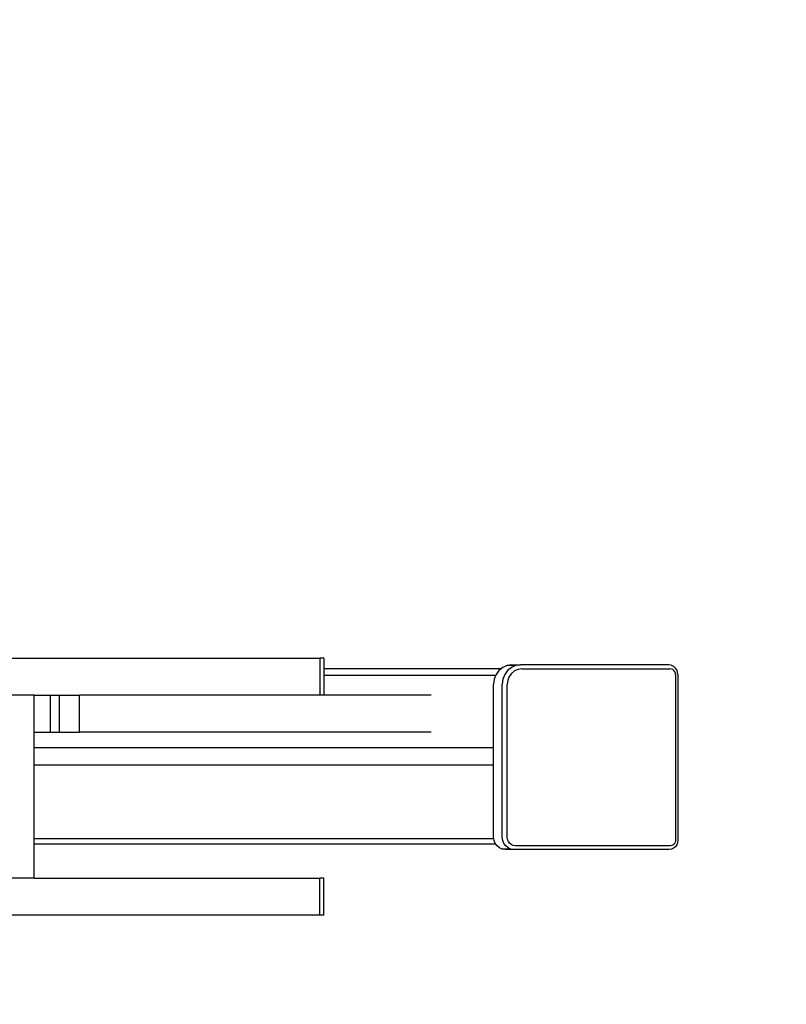
# Model space of a CAD drawing. Units: millimetres. Extents: x -279 to 655, y 11 to 604.
# Drawn here: x 267 to 306, y 158 to 209 of the extents above; entities that cross this region are included whole.
import ezdxf

# ---------------------------------------------------------------- set-up
doc = ezdxf.new("R2010")
doc.units = ezdxf.units.MM
doc.header["$LTSCALE"] = 45
doc.header["$PDSIZE"] = -1
doc.layers.add('VP-DIM', color=7, linetype='Continuous')
doc.layers.add('VP-HIC', color=6, linetype='Continuous')
doc.layers.add('VP-EQ', color=7, linetype='Continuous', true_color=0x8a3492)
doc.dimstyles.get("Standard").update_dxf_attribs({"dimtxt": 14, "dimasz": 15, "dimexe": 20, "dimexo": 50, "dimgap": 20, "dimtad": 0, "dimdec": 0, "dimzin": 0, "dimdsep": 46, "dimtxsty": 'Standard', "dimcen": -0.001, "dimadec": 0, "dimazin": 0, "dimtfac": 1, "dimtdec": 4, "dimtofl": 0, "dimtmove": 0, "dimatfit": 3, "dimfxl": 70, "dimfxlon": 1, "dimtolj": 1, "dimtzin": 0, "dimarcsym": 0})

# ---------------------------------------------------------------- blocks, each defined once
blk = doc.blocks.new('*D7')
at = {"layer": 'Defpoints', "color": 0}
for p in [(300.848, 422.067), (166.335, 178.067), (300.848, 178.067)]:
    blk.add_point(p, dxfattribs=at)
at = {"layer": 'VP-DIM', "color": 0, "lineweight": -2}
for p, q in [((166.335, 352.067), (166.335, 442.067)), ((300.848, 352.067), (300.848, 442.067)), ((181.335, 422.067), (197.422, 422.067)), ((285.848, 422.067), (270.088, 422.067))]:
    blk.add_line(p, q, dxfattribs=at)
at = {"layer": 'VP-DIM', "color": 0}
for points in [[(181.335, 424.567), (181.335, 419.567), (166.335, 422.067)], [(285.848, 419.567), (285.848, 424.567), (300.848, 422.067)]]:
    blk.add_solid(points, dxfattribs=at)
at = {"layer": 'VP-DIM', "color": 0, "insert": (233.755, 422.067), "char_height": 14, "attachment_point": 5}
blk.add_mtext('\\A1;135', dxfattribs=at)
blk = doc.blocks.new('*D8')
at = {"layer": 'Defpoints', "color": 0}
for p in [(300.848, 178.067), (300.848, 161.047), (538.848, 161.047)]:
    blk.add_point(p, dxfattribs=at)
at = {"layer": 'VP-DIM', "color": 0, "lineweight": -2}
for p, q in [((538.848, 193.067), (538.848, 208.067)), ((468.848, 178.067), (558.848, 178.067)), ((468.848, 161.047), (558.848, 161.047)), ((538.848, 146.047), (538.848, 131.047))]:
    blk.add_line(p, q, dxfattribs=at)
at = {"layer": 'VP-DIM', "color": 0}
for points in [[(536.348, 193.067), (541.348, 193.067), (538.848, 178.067)], [(541.348, 146.047), (536.348, 146.047), (538.848, 161.047)]]:
    blk.add_solid(points, dxfattribs=at)
at = {"layer": 'VP-DIM', "color": 0, "insert": (538.848, 101.713), "char_height": 14, "attachment_point": 5, "rotation": 90}
blk.add_mtext('\\A1;17', dxfattribs=at)
blk = doc.blocks.new('*D12')
at = {"layer": 'Defpoints', "color": 0}
for p in [(450.848, 488.067), (16.335, 169.557), (450.848, 169.557)]:
    blk.add_point(p, dxfattribs=at)
at = {"layer": 'VP-DIM', "color": 0, "lineweight": -2}
for p, q in [((16.335, 418.067), (16.335, 508.067)), ((450.848, 418.067), (450.848, 508.067)), ((31.335, 488.067), (194.925, 488.067)), ((435.848, 488.067), (272.258, 488.067))]:
    blk.add_line(p, q, dxfattribs=at)
at = {"layer": 'VP-DIM', "color": 0}
for points in [[(31.335, 490.567), (31.335, 485.567), (16.335, 488.067)], [(435.848, 485.567), (435.848, 490.567), (450.848, 488.067)]]:
    blk.add_solid(points, dxfattribs=at)
at = {"layer": 'VP-DIM', "color": 0, "insert": (233.592, 488.067), "char_height": 14, "attachment_point": 5}
blk.add_mtext('\\A1;435', dxfattribs=at)
blk = doc.blocks.new('*D13')
at = {"layer": 'Defpoints', "color": 0}
for p in [(239.417, 328.067), (239.417, 11.047), (634.848, 11.047)]:
    blk.add_point(p, dxfattribs=at)
at = {"layer": 'VP-DIM', "color": 0, "lineweight": -2}
for p, q in [((564.848, 328.067), (654.848, 328.067)), ((634.848, 313.067), (634.848, 211.201)), ((634.848, 26.047), (634.848, 138.534)), ((564.848, 11.047), (654.848, 11.047))]:
    blk.add_line(p, q, dxfattribs=at)
at = {"layer": 'VP-DIM', "color": 0}
for points in [[(637.348, 313.067), (632.348, 313.067), (634.848, 328.067)], [(632.348, 26.047), (637.348, 26.047), (634.848, 11.047)]]:
    blk.add_solid(points, dxfattribs=at)
at = {"layer": 'VP-DIM', "color": 0, "insert": (634.848, 174.867), "char_height": 14, "attachment_point": 5, "rotation": 90}
blk.add_mtext('\\A1;317', dxfattribs=at)
blk = doc.blocks.new('WD1558_')
at = {"layer": 'VP-EQ', "color": 0}
for p, q in [((259.85, 176.157), (282.458, 176.157)), ((282.667, 176.157), (282.458, 176.157)), ((282.458, 176.157), (282.458, 174.257)), ((282.667, 176.157), (282.667, 175.623)), ((282.667, 175.623), (291.79, 175.623)), ((282.667, 175.623), (282.667, 175.276)), ((291.655, 175.513), (291.507, 175.308)), ((291.79, 175.623), (291.655, 175.513)), ((291.848, 175.671), (291.79, 175.623)), ((292.073, 175.77), (291.848, 175.671)), ((292.1, 175.513), (291.952, 175.308)), ((292.314, 175.804), (292.073, 175.77)), ((292.517, 175.77), (292.073, 175.77)), ((292.292, 175.671), (292.1, 175.513)), ((292.517, 175.77), (292.292, 175.671)), ((292.456, 175.496), (292.302, 175.371)), ((292.314, 175.804), (292.758, 175.804)), ((292.635, 175.575), (292.456, 175.496)), ((292.758, 175.804), (292.517, 175.77)), ((292.839, 175.604), (292.635, 175.575)), ((300.38, 175.804), (292.758, 175.804)), ((292.839, 175.604), (300.436, 175.604)), ((300.501, 175.787), (300.38, 175.804)), ((300.521, 175.592), (300.436, 175.604)), ((300.501, 175.787), (300.614, 175.737)), ((300.588, 175.562), (300.521, 175.592)), ((300.645, 175.515), (300.588, 175.562)), ((300.711, 175.658), (300.614, 175.737)), ((300.689, 175.454), (300.645, 175.515)), ((300.785, 175.555), (300.711, 175.658)), ((300.832, 175.435), (300.785, 175.555)), ((282.667, 175.276), (291.495, 175.276)), ((282.667, 175.276), (282.667, 174.257)), ((291.414, 175.069), (291.382, 174.812)), ((291.495, 175.276), (291.414, 175.069)), ((291.507, 175.308), (291.495, 175.276)), ((291.859, 175.069), (291.827, 174.812)), ((291.952, 175.308), (291.859, 175.069)), ((292.11, 175.017), (292.083, 174.799)), ((292.184, 175.207), (292.11, 175.017)), ((292.302, 175.371), (292.184, 175.207)), ((300.717, 175.383), (300.689, 175.454)), ((300.728, 175.293), (300.717, 175.383)), ((300.728, 175.293), (300.728, 166.813)), ((300.848, 175.306), (300.832, 175.435)), ((300.848, 175.306), (300.848, 166.8)), ((291.382, 171.573), (291.382, 174.812)), ((291.827, 166.957), (291.827, 174.812)), ((292.083, 166.97), (292.083, 174.799)), ((267.791, 174.257), (192.198, 174.257)), ((267.791, 174.257), (268.619, 174.257)), ((267.791, 172.357), (267.791, 174.257)), ((268.619, 174.257), (269.088, 174.257)), ((268.619, 172.357), (268.619, 174.257)), ((269.088, 174.257), (270.109, 174.257)), ((269.088, 172.357), (269.088, 174.257)), ((270.109, 172.357), (270.109, 174.257)), ((282.458, 174.257), (270.109, 174.257)), ((282.667, 174.257), (282.458, 174.257)), ((288.182, 174.257), (282.667, 174.257)), ((267.791, 172.357), (268.619, 172.357)), ((267.791, 171.573), (267.791, 172.357)), ((268.619, 172.357), (269.088, 172.357)), ((269.088, 172.357), (270.109, 172.357)), ((288.182, 172.357), (270.109, 172.357)), ((267.791, 171.573), (291.382, 171.573)), ((267.791, 170.673), (267.791, 171.573)), ((291.382, 170.673), (291.382, 171.573)), ((267.791, 170.673), (291.382, 170.673)), ((267.791, 166.891), (267.791, 170.673)), ((291.382, 166.957), (291.382, 170.673)), ((267.791, 166.891), (291.39, 166.891)), ((267.791, 166.623), (267.791, 166.891)), ((291.39, 166.891), (291.382, 166.957)), ((291.402, 166.793), (291.39, 166.891)), ((291.847, 166.793), (291.827, 166.957)), ((292.099, 166.845), (292.083, 166.97)), ((267.791, 166.623), (291.474, 166.623)), ((267.791, 164.857), (267.791, 166.623)), ((291.462, 166.64), (291.402, 166.793)), ((291.474, 166.623), (291.462, 166.64)), ((291.557, 166.509), (291.474, 166.623)), ((291.68, 166.408), (291.557, 166.509)), ((291.824, 166.345), (291.68, 166.408)), ((291.907, 166.64), (291.847, 166.793)), ((292.001, 166.509), (291.907, 166.64)), ((292.125, 166.408), (292.001, 166.509)), ((292.139, 166.741), (292.099, 166.845)), ((292.268, 166.345), (292.125, 166.408)), ((292.204, 166.652), (292.139, 166.741)), ((292.288, 166.583), (292.204, 166.652)), ((292.386, 166.54), (292.288, 166.583)), ((292.503, 166.523), (292.386, 166.54)), ((300.456, 166.523), (292.503, 166.523)), ((300.535, 166.534), (300.456, 166.523)), ((300.624, 166.387), (300.516, 166.34)), ((300.597, 166.562), (300.535, 166.534)), ((300.651, 166.606), (300.597, 166.562)), ((300.717, 166.463), (300.624, 166.387)), ((300.692, 166.663), (300.651, 166.606)), ((300.718, 166.729), (300.692, 166.663)), ((300.788, 166.562), (300.717, 166.463)), ((300.728, 166.813), (300.718, 166.729)), ((300.833, 166.677), (300.788, 166.562)), ((300.848, 166.8), (300.833, 166.677)), ((291.978, 166.323), (291.824, 166.345)), ((292.268, 166.345), (291.824, 166.345)), ((292.422, 166.323), (291.978, 166.323)), ((292.422, 166.323), (292.268, 166.345)), ((300.4, 166.323), (292.422, 166.323)), ((300.516, 166.34), (300.4, 166.323)), ((267.791, 164.857), (192.191, 164.857)), ((267.791, 164.857), (282.458, 164.857)), ((282.667, 164.857), (282.458, 164.857)), ((282.458, 162.957), (282.458, 164.857)), ((282.667, 162.957), (282.667, 164.857)), ((282.458, 162.957), (259.85, 162.957)), ((282.667, 162.957), (282.458, 162.957))]:
    blk.add_line(p, q, dxfattribs=at)
blk = doc.blocks.new('WD1558_2D')
at = {"layer": 'VP-EQ', "color": 0}
blk.add_lwpolyline([(16.335, 178.067), (16.335, 161.047, 0.414214), (166.335, 11.047), (300.848, 11.047, 0.414214), (450.848, 161.047), (450.848, 178.067, 0.414214), (300.848, 328.067), (166.335, 328.067, 0.414214)], format="xyb", close=True, dxfattribs=at)
blk.add_blockref('WD1558_', (0, 0), dxfattribs=at)

msp = doc.modelspace()

# ---------------------------------------------------------------- linework, layer by layer
at = {"layer": 'VP-HIC', "color": 6}
msp.add_lwpolyline([(16.335, 178.067), (16.335, 161.047, 0.414214), (166.335, 11.047), (300.848, 11.047, 0.414214), (450.848, 161.047), (450.848, 178.067, 0.414214), (300.848, 328.067), (166.335, 328.067, 0.414214)], format="xyb", close=True, dxfattribs=at)

# ---------------------------------------------------------------- block references
at = {"layer": 'VP-EQ', "color": 0}
msp.add_blockref('WD1558_2D', (0, 0), dxfattribs=at)

# ---------------------------------------------------------------- dimensions: what is measured, and where the dimension line sits
at = {"layer": 'VP-DIM', "color": 0}
dim = msp.add_linear_dim(base=(450.848, 488.067), p1=(16.335, 169.557), p2=(450.848, 169.557), dimstyle='Standard', dxfattribs=at)
dim.commit()
dim.dimension.update_dxf_attribs({"geometry": '*D12', "text_midpoint": (233.592, 488.067)})
dim = msp.add_linear_dim(base=(300.848, 422.067), p1=(166.335, 178.067), p2=(300.848, 178.067), dimstyle='Standard', dxfattribs=at)
dim.commit()
dim.dimension.update_dxf_attribs({"geometry": '*D7', "text_midpoint": (233.755, 422.067), "dimtype": 160})
dim = msp.add_linear_dim(base=(634.848, 11.047), p1=(239.417, 328.067), p2=(239.417, 11.047), angle=90, dimstyle='Standard', dxfattribs=at)
dim.commit()
dim.dimension.update_dxf_attribs({"geometry": '*D13', "text_midpoint": (634.848, 174.867), "dimtype": 160})
dim = msp.add_linear_dim(base=(538.848, 161.047), p1=(300.848, 178.067), p2=(300.848, 161.047), angle=90, text='17', dimstyle='Standard', dxfattribs=at)
dim.commit()
dim.dimension.update_dxf_attribs({"geometry": '*D8', "text_midpoint": (538.848, 101.713)})

doc.saveas('drawing.dxf')
